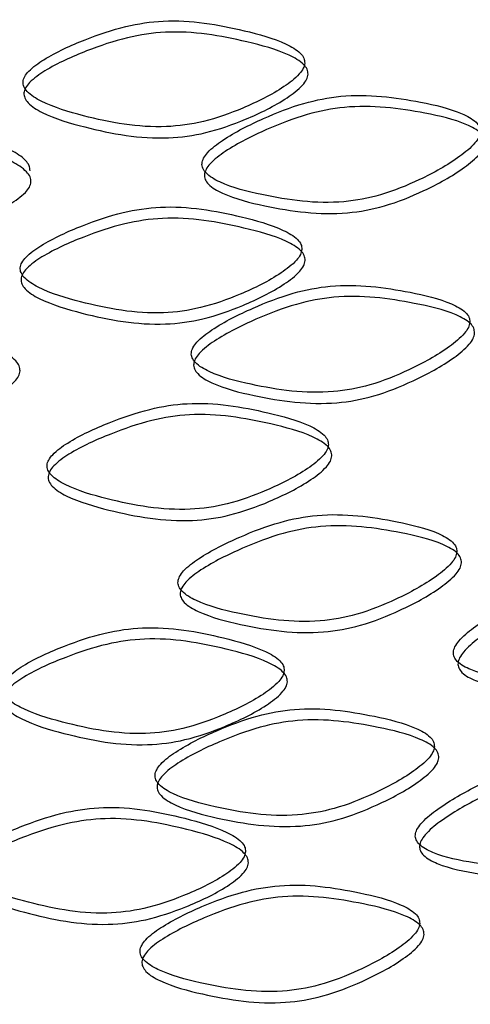
# Model space of a CAD drawing. Units: millimetres. Extents: x 25 to 2946, y 25 to 2086.
# Drawn here: x 2129 to 2131, y 489 to 494 of the extents above; entities that cross this region are included whole.
import ezdxf

# ---------------------------------------------------------------- set-up
doc = ezdxf.new("R2010")
doc.units = ezdxf.units.MM
doc.header["$LTSCALE"] = 10

msp = doc.modelspace()

# ---------------------------------------------------------------- linework, layer by layer
at = {"color": 7, "linetype": 'Continuous', "lineweight": 25}
for points, knots in [([(2130.5009, 493.8615), (2130.5001, 493.8702), (2130.4982, 493.8889), (2130.4683, 493.9259), (2130.3696, 493.9815), (2130.1369, 494.0447), (2129.8566, 494.0948), (2129.576, 494.0526), (2129.3706, 493.9816), (2129.202, 493.9056), (2129.1016, 493.8353), (2129.0692, 493.7943), (2129.0593, 493.7668), (2129.064, 493.7395), (2129.0914, 493.7016), (2129.1912, 493.6417), (2129.4289, 493.5716), (2129.7114, 493.5189), (2129.9921, 493.5579), (2130.1945, 493.6313), (2130.3613, 493.7132), (2130.4607, 493.7889), (2130.4947, 493.8327), (2130.499, 493.8525), (2130.5009, 493.8615)], [0, 0, 0, 0, 0.0095807, 0.0206235, 0.050508, 0.1234404, 0.2518308, 0.3098491, 0.376023, 0.4487143, 0.4800337, 0.4916525, 0.5013968, 0.510718, 0.5213075, 0.5498892, 0.6217462, 0.7528317, 0.8103302, 0.8745288, 0.9467274, 0.9784937, 0.990186, 1, 1, 1, 1]), ([(2130.5178, 493.8046), (2130.5159, 493.7956), (2130.5116, 493.7758), (2130.4772, 493.7319), (2130.3769, 493.6561), (2130.2086, 493.5741), (2130.0045, 493.5006), (2129.7215, 493.4615), (2129.4366, 493.5139), (2129.197, 493.5841), (2129.0961, 493.6438), (2129.0711, 493.6783), (2129.0659, 493.6959), (2129.0652, 493.7133), (2129.0736, 493.7367), (2129.1064, 493.7777), (2129.2077, 493.848), (2129.3778, 493.9241), (2129.5849, 493.9951), (2129.8678, 494.0374), (2130.1504, 493.9876), (2130.3852, 493.9245), (2130.4849, 493.869), (2130.5151, 493.832), (2130.517, 493.8133), (2130.5178, 493.8046)], [0, 0, 0, 0, 0.009751, 0.021391, 0.053094, 0.125285, 0.189547, 0.247143, 0.378407, 0.45028, 0.478792, 0.489332, 0.494061, 0.498645, 0.50832, 0.519884, 0.55115, 0.623825, 0.690058, 0.748173, 0.876733, 0.949671, 0.979493, 0.990482, 1, 1, 1, 1]), ([(2131.3984, 493.5096), (2131.3975, 493.5182), (2131.3957, 493.5368), (2131.3663, 493.5724), (2131.2692, 493.6235), (2131.0401, 493.6761), (2130.7635, 493.7134), (2130.486, 493.6584), (2130.2826, 493.578), (2130.1154, 493.4942), (2130.0157, 493.4193), (2129.9835, 493.3768), (2129.9736, 493.3489), (2129.9783, 493.3218), (2130.0055, 493.2852), (2130.1046, 493.2298), (2130.3404, 493.1706), (2130.62, 493.131), (2130.8972, 493.1829), (2131.0967, 493.2655), (2131.261, 493.3549), (2131.3589, 493.4352), (2131.3923, 493.4805), (2131.3965, 493.5005), (2131.3984, 493.5096)], [0, 0, 0, 0, 0.009577, 0.020617, 0.050498, 0.123433, 0.251845, 0.30986, 0.376012, 0.448703, 0.480036, 0.491662, 0.501411, 0.510734, 0.521322, 0.549896, 0.621744, 0.752826, 0.810324, 0.87454, 0.946745, 0.978503, 0.99019, 1, 1, 1, 1]), ([(2131.4231, 493.4537), (2131.4211, 493.4445), (2131.4169, 493.4246), (2131.3832, 493.3791), (2131.2844, 493.2987), (2131.1187, 493.2091), (2130.9174, 493.1263), (2130.638, 493.0742), (2130.356, 493.1135), (2130.1183, 493.1726), (2130.0181, 493.2278), (2129.9933, 493.2611), (2129.9881, 493.2785), (2129.9875, 493.2959), (2129.9959, 493.3196), (2130.0285, 493.3621), (2130.1291, 493.4371), (2130.2978, 493.521), (2130.5029, 493.6015), (2130.7827, 493.6567), (2131.0615, 493.6198), (2131.2927, 493.5675), (2131.3907, 493.5165), (2131.4204, 493.4809), (2131.4222, 493.4623), (2131.4231, 493.4537)], [0, 0, 0, 0, 0.009746, 0.021382, 0.053076, 0.125275, 0.189553, 0.247149, 0.378409, 0.450274, 0.478778, 0.489317, 0.494046, 0.498631, 0.508311, 0.519881, 0.551161, 0.623836, 0.690047, 0.748158, 0.876741, 0.949681, 0.979499, 0.990486, 1, 1, 1, 1]), ([(2129.0971, 493.311), (2129.0962, 493.3197), (2129.0943, 493.3385), (2129.064, 493.3777), (2128.964, 493.4403), (2128.7286, 493.5202), (2128.4462, 493.5903), (2128.1643, 493.5681), (2127.9585, 493.5118), (2127.7899, 493.4477), (2127.6896, 493.3845), (2127.6572, 493.3458), (2127.6473, 493.319), (2127.652, 493.2914), (2127.6793, 493.2514), (2127.7151, 493.2289), (2127.7412, 493.2125)], [0, 0, 0, 0, 0.017416, 0.037493, 0.091832, 0.224466, 0.457988, 0.563488, 0.683788, 0.815979, 0.872959, 0.8941, 0.911829, 0.928783, 0.948038, 1, 1, 1, 1]), ([(2129.1018, 493.2533), (2129.0998, 493.2445), (2129.0954, 493.225), (2129.0606, 493.1835), (2128.9589, 493.1149), (2128.7887, 493.045), (2128.5828, 492.9861), (2128.2979, 492.9671), (2128.0121, 493.0398), (2127.7724, 493.1269), (2127.6718, 493.1939), (2127.6468, 493.2301), (2127.6416, 493.2481), (2127.641, 493.2656), (2127.6494, 493.2883), (2127.6821, 493.327), (2127.7833, 493.3902), (2127.9534, 493.4542), (2128.161, 493.5105), (2128.4451, 493.5326), (2128.73, 493.4625), (2128.9674, 493.3827), (2129.0684, 493.3201), (2129.099, 493.2809), (2129.1009, 493.2621), (2129.1018, 493.2533)], [0, 0, 0, 0, 0.0097464, 0.0213818, 0.0530759, 0.1252751, 0.1895528, 0.2471487, 0.3784088, 0.450274, 0.4787784, 0.4893169, 0.494046, 0.4986314, 0.508311, 0.5198813, 0.5511608, 0.6238364, 0.6900472, 0.7481581, 0.8767411, 0.9496811, 0.979499, 0.9904857, 1, 1, 1, 1]), ([(2130.4866, 492.9084), (2130.4857, 492.9171), (2130.4839, 492.9358), (2130.454, 492.9728), (2130.3552, 493.0285), (2130.1225, 493.092), (2129.8421, 493.1423), (2129.5615, 493.1003), (2129.3561, 493.0295), (2129.1875, 492.9535), (2129.0871, 492.8833), (2129.0546, 492.8423), (2129.0447, 492.8148), (2129.0494, 492.7875), (2129.0768, 492.7496), (2129.1766, 492.6896), (2129.4143, 492.6193), (2129.6969, 492.5664), (2129.9776, 492.6052), (2130.18, 492.6784), (2130.3469, 492.7602), (2130.4464, 492.8358), (2130.4804, 492.8796), (2130.4846, 492.8994), (2130.4866, 492.9084)], [0, 0, 0, 0, 0.009583, 0.020628, 0.050521, 0.123456, 0.251834, 0.309853, 0.376009, 0.448701, 0.480035, 0.49166, 0.501409, 0.510732, 0.52132, 0.549894, 0.621744, 0.752834, 0.810331, 0.874529, 0.946727, 0.978493, 0.990185, 1, 1, 1, 1]), ([(2130.5033, 492.8515), (2130.5014, 492.8425), (2130.4971, 492.8227), (2130.4627, 492.7788), (2130.3623, 492.7031), (2130.194, 492.6212), (2129.9899, 492.5479), (2129.7069, 492.509), (2129.4219, 492.5617), (2129.1822, 492.6319), (2129.0814, 492.6918), (2129.0564, 492.7263), (2129.0512, 492.7439), (2129.0506, 492.7613), (2129.0589, 492.7847), (2129.0918, 492.8257), (2129.1931, 492.896), (2129.3632, 492.9719), (2129.5703, 493.0428), (2129.8532, 493.0849), (2130.1359, 493.0348), (2130.3707, 492.9716), (2130.4704, 492.9159), (2130.5006, 492.8789), (2130.5025, 492.8602), (2130.5033, 492.8515)], [0, 0, 0, 0, 0.0097514, 0.0213914, 0.053094, 0.1252858, 0.1895461, 0.2471406, 0.3784089, 0.4502755, 0.4787806, 0.489319, 0.494048, 0.4986333, 0.5083125, 0.5198827, 0.551163, 0.6238395, 0.6900537, 0.7481693, 0.8767177, 0.9496582, 0.9794878, 0.9904802, 1, 1, 1, 1]), ([(2131.345, 492.5358), (2131.3442, 492.5445), (2131.3424, 492.5631), (2131.313, 492.5988), (2131.2157, 492.6502), (2130.9864, 492.7034), (2130.7095, 492.7415), (2130.4318, 492.6872), (2130.2283, 492.6074), (2130.061, 492.5241), (2129.9612, 492.4494), (2129.929, 492.407), (2129.9191, 492.3791), (2129.9238, 492.352), (2129.9511, 492.3153), (2130.0502, 492.2596), (2130.2862, 492.1997), (2130.566, 492.1592), (2130.8434, 492.2103), (2131.0431, 492.2924), (2131.2076, 492.3815), (2131.3055, 492.4615), (2131.3389, 492.5068), (2131.3431, 492.5267), (2131.345, 492.5358)], [0, 0, 0, 0, 0.0095831, 0.0206281, 0.0505161, 0.1234476, 0.251837, 0.3098539, 0.3760113, 0.4486989, 0.4800264, 0.4916495, 0.5013983, 0.5107236, 0.5213168, 0.5499047, 0.6217627, 0.7528325, 0.8103322, 0.874525, 0.9467191, 0.978489, 0.9901835, 1, 1, 1, 1]), ([(2131.3693, 492.4798), (2131.3673, 492.4707), (2131.3631, 492.4507), (2131.3293, 492.4053), (2131.2305, 492.3252), (2131.0647, 492.236), (2130.8632, 492.1537), (2130.5835, 492.1024), (2130.3013, 492.1426), (2130.0635, 492.2024), (2129.9633, 492.2578), (2129.9384, 492.2912), (2129.9332, 492.3086), (2129.9326, 492.326), (2129.9409, 492.3497), (2129.9735, 492.3922), (2130.0741, 492.4669), (2130.2429, 492.5503), (2130.4482, 492.6303), (2130.7282, 492.6847), (2131.0073, 492.647), (2131.2387, 492.5941), (2131.3369, 492.5428), (2131.3666, 492.5071), (2131.3684, 492.4885), (2131.3693, 492.4798)], [0, 0, 0, 0, 0.009753, 0.021395, 0.053102, 0.125289, 0.189545, 0.247142, 0.37839, 0.450265, 0.478783, 0.489327, 0.494057, 0.498644, 0.508323, 0.519891, 0.551165, 0.623837, 0.690053, 0.748166, 0.876726, 0.949663, 0.979488, 0.99048, 1, 1, 1, 1]), ([(2129.0463, 492.2859), (2129.0443, 492.277), (2129.04, 492.2575), (2129.0052, 492.2162), (2128.9035, 492.1478), (2128.7334, 492.0783), (2128.5274, 492.02), (2128.2426, 492.0018), (2127.9568, 492.0753), (2127.7173, 492.1632), (2127.6166, 492.2304), (2127.5916, 492.2667), (2127.5864, 492.2847), (2127.5858, 492.3022), (2127.5942, 492.3249), (2127.6269, 492.3635), (2127.728, 492.4264), (2127.898, 492.49), (2128.1056, 492.5457), (2128.3897, 492.567), (2128.6745, 492.4962), (2128.912, 492.4157), (2129.013, 492.3528), (2129.0436, 492.3135), (2129.0454, 492.2947), (2129.0463, 492.2859)], [0, 0, 0, 0, 0.009753, 0.021395, 0.053102, 0.125289, 0.189545, 0.247142, 0.37839, 0.450265, 0.478783, 0.489327, 0.494057, 0.498644, 0.508323, 0.519891, 0.551165, 0.623837, 0.690053, 0.748166, 0.876726, 0.949663, 0.979488, 0.99048, 1, 1, 1, 1]), ([(2130.6216, 491.908), (2130.6208, 491.9167), (2130.619, 491.9353), (2130.5891, 491.9722), (2130.4906, 492.0272), (2130.2583, 492.089), (2129.9784, 492.1374), (2129.6981, 492.0935), (2129.4929, 492.0213), (2129.3244, 491.9442), (2129.2241, 491.8734), (2129.1917, 491.8322), (2129.1818, 491.8046), (2129.1865, 491.7773), (2129.2139, 491.7396), (2129.3137, 491.6803), (2129.5512, 491.6116), (2129.8333, 491.5606), (2130.1137, 491.6013), (2130.3157, 491.6759), (2130.4823, 491.7588), (2130.5815, 491.8351), (2130.6155, 491.8792), (2130.6197, 491.899), (2130.6216, 491.908)], [0, 0, 0, 0, 0.009581, 0.020623, 0.050507, 0.123439, 0.251833, 0.30985, 0.376018, 0.448709, 0.48003, 0.49165, 0.501395, 0.510718, 0.52131, 0.549898, 0.62176, 0.752828, 0.810327, 0.87453, 0.946729, 0.978494, 0.990186, 1, 1, 1, 1]), ([(2130.6396, 491.8512), (2130.6376, 491.8422), (2130.6334, 491.8224), (2130.5991, 491.7783), (2130.4989, 491.7018), (2130.3309, 491.6188), (2130.1271, 491.5441), (2129.8445, 491.5033), (2129.5599, 491.554), (2129.3205, 491.6227), (2129.2197, 491.6818), (2129.1946, 491.7162), (2129.1894, 491.7337), (2129.1888, 491.7511), (2129.1971, 491.7745), (2129.2299, 491.8158), (2129.3312, 491.8867), (2129.5012, 491.9638), (2129.7081, 492.0361), (2129.9907, 492.0801), (2130.2729, 492.0319), (2130.5072, 491.9703), (2130.6067, 491.9154), (2130.6369, 491.8786), (2130.6387, 491.8599), (2130.6396, 491.8512)], [0, 0, 0, 0, 0.0097505, 0.0213902, 0.0530925, 0.1252849, 0.1895495, 0.2471471, 0.3783934, 0.4502714, 0.4787903, 0.4893326, 0.4940621, 0.4986467, 0.5083222, 0.5198868, 0.5511548, 0.6238304, 0.6900571, 0.7481706, 0.8767344, 0.949672, 0.9794929, 0.9904822, 1, 1, 1, 1]), ([(2131.2786, 491.3605), (2131.2778, 491.3691), (2131.276, 491.3877), (2131.2465, 491.4235), (2131.1491, 491.4752), (2130.9194, 491.5292), (2130.6422, 491.5682), (2130.3642, 491.5148), (2130.1604, 491.4358), (2129.993, 491.3531), (2129.8931, 491.2788), (2129.8608, 491.2365), (2129.851, 491.2086), (2129.8557, 491.1816), (2129.883, 491.1447), (2129.9822, 491.0888), (2130.2183, 491.0281), (2130.4984, 490.9866), (2130.7762, 491.0368), (2130.9762, 491.1182), (2131.1409, 491.2067), (2131.239, 491.2863), (2131.2725, 491.3315), (2131.2767, 491.3514), (2131.2786, 491.3605)], [0, 0, 0, 0, 0.0095771, 0.0206168, 0.0504977, 0.1234329, 0.2518328, 0.3098488, 0.3760227, 0.448714, 0.4800314, 0.4916489, 0.5013922, 0.5107135, 0.521304, 0.5498899, 0.621751, 0.7528227, 0.8103225, 0.8745332, 0.9467388, 0.9785008, 0.9901898, 1, 1, 1, 1]), ([(2131.3023, 491.3044), (2131.3003, 491.2953), (2131.2961, 491.2753), (2131.2622, 491.2301), (2131.1632, 491.1503), (2130.9971, 491.0617), (2130.7954, 490.9802), (2130.5154, 490.9297), (2130.2329, 490.9709), (2129.9949, 491.0315), (2129.8946, 491.0873), (2129.8697, 491.1208), (2129.8645, 491.1381), (2129.8638, 491.1555), (2129.8722, 491.1792), (2129.9048, 491.2215), (2130.0055, 491.2959), (2130.1745, 491.3786), (2130.38, 491.4579), (2130.6603, 491.5114), (2130.9398, 491.4727), (2131.1715, 491.419), (2131.2698, 491.3675), (2131.2996, 491.3317), (2131.3014, 491.313), (2131.3023, 491.3044)], [0, 0, 0, 0, 0.0097469, 0.0213837, 0.0530825, 0.1252813, 0.1895546, 0.2471521, 0.3784019, 0.4502793, 0.4787957, 0.4893368, 0.4940657, 0.4986496, 0.5083233, 0.5198859, 0.5511499, 0.6238259, 0.6900579, 0.7481706, 0.8767408, 0.9496815, 0.9794992, 0.9904856, 1, 1, 1, 1]), ([(2132.6436, 491.1004), (2132.6428, 491.109), (2132.6411, 491.1275), (2132.6127, 491.1613), (2132.519, 491.2061), (2132.2975, 491.2439), (2132.0293, 491.2633), (2131.7593, 491.1902), (2131.5609, 491.0966), (2131.3974, 491.002), (2131.2998, 490.9207), (2131.2682, 490.8761), (2131.2586, 490.8475), (2131.2631, 490.8207), (2131.2898, 490.7859), (2131.3868, 490.737), (2131.6173, 490.6931), (2131.8897, 490.6715), (2132.1589, 490.7413), (2132.3523, 490.8368), (2132.5111, 490.9369), (2132.6055, 491.0234), (2132.6378, 491.071), (2132.6418, 491.0912), (2132.6436, 491.1004)], [0, 0, 0, 0, 0.009581, 0.020625, 0.050516, 0.123452, 0.251824, 0.309846, 0.376025, 0.448719, 0.48004, 0.49166, 0.501404, 0.510723, 0.521309, 0.54988, 0.62173, 0.752832, 0.810328, 0.874531, 0.946733, 0.978496, 0.990187, 1, 1, 1, 1]), ([(2132.6792, 491.0465), (2132.6773, 491.0372), (2132.6732, 491.017), (2132.6407, 490.9693), (2132.5454, 490.8826), (2132.3852, 490.7823), (2132.1902, 490.6865), (2131.9188, 490.6163), (2131.6441, 490.6374), (2131.4117, 490.681), (2131.3136, 490.7297), (2131.2893, 490.7614), (2131.2842, 490.7784), (2131.2836, 490.7957), (2131.2918, 490.82), (2131.3237, 490.8646), (2131.4222, 490.9462), (2131.5871, 491.041), (2131.7872, 491.1348), (2132.0594, 491.2082), (2132.3299, 491.1894), (2132.5533, 491.1519), (2132.6479, 491.1073), (2132.6766, 491.0736), (2132.6783, 491.0551), (2132.6792, 491.0465)], [0, 0, 0, 0, 0.0097497, 0.0213881, 0.0530883, 0.1252839, 0.1895489, 0.2471432, 0.378423, 0.4502893, 0.4787913, 0.4893276, 0.4940551, 0.4986384, 0.5083129, 0.5198775, 0.5511454, 0.6238241, 0.6900611, 0.7481795, 0.8767216, 0.9496629, 0.9794908, 0.9904819, 1, 1, 1, 1]), ([(2130.3962, 490.7525), (2130.3953, 490.7612), (2130.3935, 490.7798), (2130.3635, 490.817), (2130.2646, 490.8732), (2130.0316, 490.9377), (2129.7511, 490.9892), (2129.4702, 490.9485), (2129.2647, 490.8787), (2129.096, 490.8035), (2128.9956, 490.7338), (2128.9631, 490.693), (2128.9532, 490.6655), (2128.9578, 490.6383), (2128.9853, 490.6002), (2129.0851, 490.5398), (2129.3229, 490.4684), (2129.6056, 490.4142), (2129.8866, 490.4517), (2130.0892, 490.524), (2130.2563, 490.6049), (2130.3559, 490.6801), (2130.39, 490.7237), (2130.3942, 490.7435), (2130.3962, 490.7525)], [0, 0, 0, 0, 0.009581, 0.020625, 0.050516, 0.123452, 0.251824, 0.309846, 0.376025, 0.448719, 0.48004, 0.49166, 0.501404, 0.510723, 0.521309, 0.54988, 0.62173, 0.752832, 0.810328, 0.874531, 0.946733, 0.978496, 0.990187, 1, 1, 1, 1]), ([(2130.4122, 490.6955), (2130.4102, 490.6865), (2130.4059, 490.6667), (2130.3715, 490.623), (2130.271, 490.5478), (2130.1025, 490.4667), (2129.8981, 490.3943), (2129.6148, 490.3567), (2129.3297, 490.4107), (2129.0899, 490.4821), (2128.9891, 490.5424), (2128.964, 490.577), (2128.9588, 490.5946), (2128.9582, 490.612), (2128.9666, 490.6353), (2128.9994, 490.6762), (2129.1008, 490.7459), (2129.271, 490.8211), (2129.4783, 490.891), (2129.7614, 490.9318), (2130.0443, 490.8805), (2130.2793, 490.8161), (2130.3792, 490.7601), (2130.4094, 490.7229), (2130.4113, 490.7042), (2130.4122, 490.6955)], [0, 0, 0, 0, 0.00975, 0.021388, 0.053088, 0.125284, 0.189549, 0.247143, 0.378423, 0.450289, 0.478791, 0.489328, 0.494055, 0.498638, 0.508313, 0.519877, 0.551145, 0.623824, 0.690061, 0.74818, 0.876722, 0.949663, 0.979491, 0.990482, 1, 1, 1, 1]), ([(2131.1638, 490.3633), (2131.163, 490.3719), (2131.1612, 490.3906), (2131.1316, 490.4266), (2131.034, 490.4789), (2130.8038, 490.5343), (2130.5261, 490.5749), (2130.2476, 490.5232), (2130.0436, 490.4453), (2129.8759, 490.3635), (2129.776, 490.2898), (2129.7436, 490.2477), (2129.7338, 490.2199), (2129.7384, 490.1928), (2129.7657, 490.1558), (2129.865, 490.0992), (2130.1015, 490.0372), (2130.382, 489.9941), (2130.6603, 490.0426), (2130.8608, 490.1228), (2131.0258, 490.2103), (2131.1241, 490.2893), (2131.1577, 490.3343), (2131.1619, 490.3542), (2131.1638, 490.3633)], [0, 0, 0, 0, 0.009581, 0.020626, 0.050519, 0.123456, 0.251834, 0.309853, 0.376011, 0.448705, 0.480038, 0.491664, 0.501412, 0.510734, 0.521321, 0.549892, 0.621741, 0.752833, 0.810329, 0.874531, 0.946732, 0.978496, 0.990187, 1, 1, 1, 1]), ([(2131.1865, 490.3071), (2131.1846, 490.298), (2131.1803, 490.278), (2131.1464, 490.233), (2131.0472, 490.1538), (2130.8807, 490.0662), (2130.6785, 489.9858), (2130.398, 489.9371), (2130.115, 489.9799), (2129.8766, 490.0419), (2129.7763, 490.0982), (2129.7513, 490.1319), (2129.7462, 490.1493), (2129.7456, 490.1667), (2129.7539, 490.1903), (2129.7866, 490.2325), (2129.8875, 490.3063), (2130.0567, 490.3881), (2130.2624, 490.4662), (2130.5432, 490.518), (2130.8232, 490.4777), (2131.0554, 490.4225), (2131.154, 490.3704), (2131.1838, 490.3344), (2131.1857, 490.3157), (2131.1865, 490.3071)], [0, 0, 0, 0, 0.0097501, 0.0213888, 0.0530892, 0.1252837, 0.1895482, 0.2471423, 0.3784125, 0.4502773, 0.4787795, 0.4893167, 0.4940452, 0.4986301, 0.508309, 0.5198792, 0.5511595, 0.6238375, 0.6900541, 0.7481699, 0.8767184, 0.9496601, 0.9794895, 0.9904813, 1, 1, 1, 1]), ([(2132.4562, 490.1516), (2132.4554, 490.1601), (2132.4537, 490.1786), (2132.4251, 490.2126), (2132.3308, 490.2584), (2132.1079, 490.2984), (2131.8382, 490.3205), (2131.5667, 490.2503), (2131.3674, 490.1587), (2131.2033, 490.0657), (2131.1053, 489.9853), (2131.0736, 489.941), (2131.064, 489.9125), (2131.0685, 489.8856), (2131.0953, 489.8505), (2131.1928, 489.8006), (2131.4242, 489.7543), (2131.6979, 489.73), (2131.9685, 489.7973), (2132.163, 489.8909), (2132.3228, 489.9894), (2132.4179, 490.075), (2132.4503, 490.1222), (2132.4544, 490.1423), (2132.4562, 490.1516)], [0, 0, 0, 0, 0.009575, 0.020614, 0.050491, 0.123426, 0.251852, 0.309863, 0.376005, 0.448692, 0.480026, 0.491652, 0.501404, 0.510731, 0.521326, 0.549915, 0.621771, 0.752815, 0.810317, 0.87454, 0.946748, 0.978505, 0.990192, 1, 1, 1, 1]), ([(2132.4901, 490.0973), (2132.4883, 490.088), (2132.4842, 490.0678), (2132.4514, 490.0205), (2132.3555, 489.9347), (2132.1943, 489.836), (2131.9981, 489.7421), (2131.7253, 489.6745), (2131.4493, 489.6984), (2131.2159, 489.7444), (2131.1175, 489.7941), (2131.093, 489.826), (2131.0879, 489.8431), (2131.0873, 489.8605), (2131.0955, 489.8847), (2131.1275, 489.929), (2131.2264, 490.0096), (2131.392, 490.1028), (2131.593, 490.1946), (2131.8666, 490.2651), (2132.1386, 490.2435), (2132.3635, 490.2039), (2132.4587, 490.1583), (2132.4875, 490.1243), (2132.4893, 490.1058), (2132.4901, 490.0973)], [0, 0, 0, 0, 0.0097452, 0.0213798, 0.0530731, 0.1252742, 0.1895597, 0.2471598, 0.3783818, 0.4502547, 0.4787743, 0.4893192, 0.4940508, 0.4986381, 0.5083201, 0.5198916, 0.5511722, 0.6238435, 0.6900439, 0.748151, 0.8767478, 0.9496878, 0.9795022, 0.9904872, 1, 1, 1, 1]), ([(2130.1986, 489.8262), (2130.1978, 489.8349), (2130.1959, 489.8536), (2130.1659, 489.891), (2130.0668, 489.9481), (2129.8331, 490.0149), (2129.552, 490.0694), (2129.2707, 490.0316), (2129.065, 489.9638), (2128.8963, 489.8903), (2128.7958, 489.8216), (2128.7633, 489.781), (2128.7534, 489.7537), (2128.7581, 489.7263), (2128.7856, 489.688), (2128.8854, 489.6265), (2129.1234, 489.5527), (2129.4064, 489.4957), (2129.6879, 489.5305), (2129.8909, 489.6008), (2130.0584, 489.6801), (2130.1583, 489.7542), (2130.1924, 489.7975), (2130.1967, 489.8172), (2130.1986, 489.8262)], [0, 0, 0, 0, 0.009575, 0.020614, 0.050491, 0.123426, 0.251852, 0.309863, 0.376005, 0.448692, 0.480026, 0.491652, 0.501404, 0.510731, 0.521326, 0.549915, 0.621771, 0.752815, 0.810317, 0.87454, 0.946748, 0.978505, 0.990192, 1, 1, 1, 1]), ([(2130.2129, 489.7691), (2130.2109, 489.7601), (2130.2066, 489.7403), (2130.1722, 489.697), (2130.0714, 489.6228), (2129.9024, 489.5434), (2129.6976, 489.473), (2129.4139, 489.4381), (2129.1284, 489.4949), (2128.8885, 489.5688), (2128.7876, 489.6301), (2128.7625, 489.665), (2128.7573, 489.6827), (2128.7567, 489.7001), (2128.7651, 489.7233), (2128.7979, 489.7639), (2128.8993, 489.8327), (2129.0696, 489.9062), (2129.277, 489.974), (2129.5606, 490.0118), (2129.844, 489.9576), (2130.0797, 489.891), (2130.1798, 489.8339), (2130.2102, 489.7965), (2130.212, 489.7777), (2130.2129, 489.7691)], [0, 0, 0, 0, 0.009745, 0.02138, 0.053073, 0.125274, 0.18956, 0.24716, 0.378382, 0.450255, 0.478774, 0.489319, 0.494051, 0.498638, 0.50832, 0.519892, 0.551172, 0.623843, 0.690044, 0.748151, 0.876748, 0.949688, 0.979502, 0.990487, 1, 1, 1, 1]), ([(2131.0886, 489.4587), (2131.0878, 489.4674), (2131.086, 489.486), (2131.0564, 489.5221), (2130.9586, 489.5748), (2130.7281, 489.6311), (2130.45, 489.6727), (2130.1712, 489.6221), (2129.967, 489.5449), (2129.7992, 489.4638), (2129.6992, 489.3905), (2129.6669, 489.3486), (2129.657, 489.3208), (2129.6617, 489.2936), (2129.689, 489.2566), (2129.7884, 489.1996), (2130.0251, 489.1367), (2130.3059, 489.0925), (2130.5845, 489.1399), (2130.7851, 489.2193), (2130.9504, 489.3062), (2131.0489, 489.3849), (2131.0825, 489.4297), (2131.0867, 489.4496), (2131.0886, 489.4587)], [0, 0, 0, 0, 0.009582, 0.020627, 0.050515, 0.123448, 0.251829, 0.309849, 0.376021, 0.448713, 0.480035, 0.491655, 0.5014, 0.510721, 0.52131, 0.549889, 0.621744, 0.752835, 0.810332, 0.874527, 0.946723, 0.978491, 0.990185, 1, 1, 1, 1]), ([(2131.1106, 489.4024), (2131.1087, 489.3933), (2131.1044, 489.3734), (2131.0705, 489.3284), (2130.9711, 489.2496), (2130.8044, 489.1626), (2130.602, 489.083), (2130.3212, 489.0354), (2130.0379, 489.0793), (2129.7994, 489.1422), (2129.6989, 489.199), (2129.6739, 489.2327), (2129.6688, 489.2501), (2129.6681, 489.2675), (2129.6765, 489.2911), (2129.7092, 489.3331), (2129.8101, 489.4065), (2129.9794, 489.4877), (2130.1854, 489.5649), (2130.4664, 489.6157), (2130.7468, 489.5744), (2130.9793, 489.5184), (2131.078, 489.4658), (2131.1079, 489.4297), (2131.1098, 489.4111), (2131.1106, 489.4024)], [0, 0, 0, 0, 0.009752, 0.021393, 0.053098, 0.125287, 0.189544, 0.24714, 0.378408, 0.45028, 0.47879, 0.489329, 0.494058, 0.498642, 0.508317, 0.519882, 0.551151, 0.623828, 0.690058, 0.748175, 0.876726, 0.949664, 0.979489, 0.99048, 1, 1, 1, 1])]:
    msp.add_open_spline(points, degree=3, knots=knots, dxfattribs=at)

doc.saveas('drawing.dxf')
